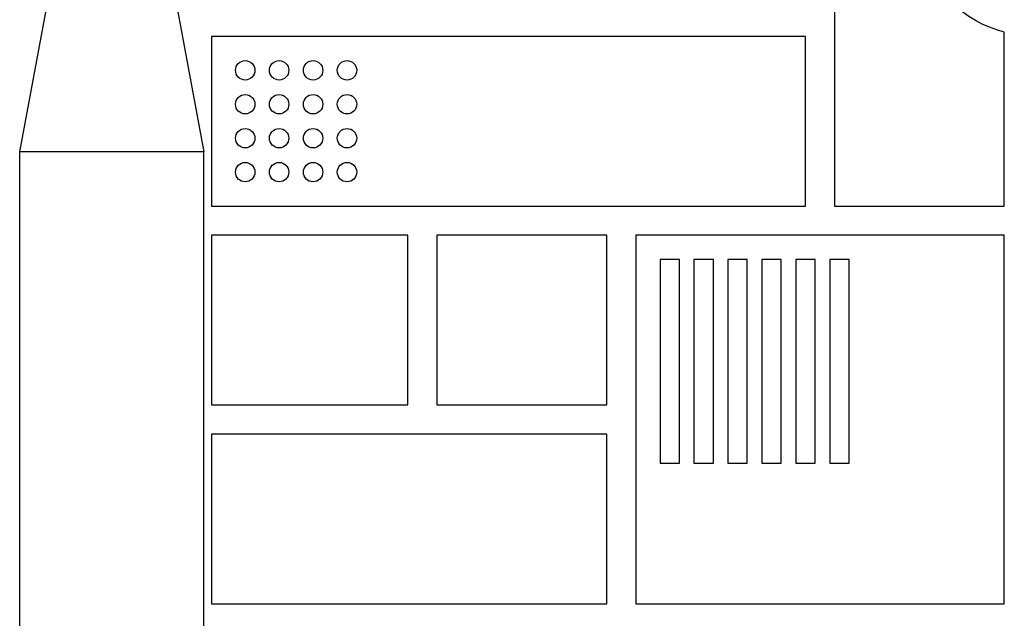
# Model space of a CAD drawing. Units: millimetres. Extents: x -6376 to 5033, y -4929 to 4344.
# Drawn here: x -3723 to -3520, y -254 to -131 of the extents above; entities that cross this region are included whole.
import ezdxf

# ---------------------------------------------------------------- set-up
doc = ezdxf.new("R2010")
doc.units = ezdxf.units.MM
doc.header["$LTSCALE"] = 20
doc.layers.add('2d', color=230, linetype='Continuous')

msp = doc.modelspace()

# ---------------------------------------------------------------- linework, layer by layer
at = {"layer": '2d'}
for p, q in [((-3554.63, -93), (-3554.63, -169)), ((-3722.68, -157.8), (-3713.18, -106.8)), ((-3694.18, -106.8), (-3684.68, -157.8)), ((-3683.13, -134), (-3683.13, -169)), ((-3560.63, -134), (-3683.13, -134)), ((-3560.63, -169), (-3560.63, -134)), ((-3519.63, -169), (-3519.63, -133.12)), ((-3684.68, -157.8), (-3722.68, -157.8)), ((-3722.68, -924.2), (-3722.68, -157.8)), ((-3684.68, -924.2), (-3684.68, -157.8)), ((-3683.13, -169), (-3560.63, -169)), ((-3554.63, -169), (-3519.63, -169)), ((-3642.63, -175), (-3683.13, -175)), ((-3683.13, -175), (-3683.13, -210)), ((-3642.63, -210), (-3642.63, -175)), ((-3636.63, -175), (-3636.63, -210)), ((-3601.63, -175), (-3636.63, -175)), ((-3601.63, -210), (-3601.63, -175)), ((-3519.63, -175), (-3595.63, -175)), ((-3595.63, -175), (-3595.63, -251)), ((-3519.63, -251), (-3519.63, -175)), ((-3590.63, -180), (-3590.63, -221.98)), ((-3586.63, -180), (-3590.63, -180)), ((-3586.63, -221.98), (-3586.63, -180)), ((-3583.63, -180), (-3583.63, -221.98)), ((-3579.63, -180), (-3583.63, -180)), ((-3579.63, -221.98), (-3579.63, -180)), ((-3576.63, -180), (-3576.63, -221.98)), ((-3572.63, -180), (-3576.63, -180)), ((-3572.63, -221.98), (-3572.63, -180)), ((-3569.63, -180), (-3569.63, -221.98)), ((-3565.63, -180), (-3569.63, -180)), ((-3565.63, -221.98), (-3565.63, -180)), ((-3562.63, -180), (-3562.63, -221.98)), ((-3558.63, -180), (-3562.63, -180)), ((-3558.63, -221.98), (-3558.63, -180)), ((-3555.63, -180), (-3555.63, -221.98)), ((-3551.63, -180), (-3555.63, -180)), ((-3551.63, -221.98), (-3551.63, -180)), ((-3683.13, -210), (-3642.63, -210)), ((-3636.63, -210), (-3601.63, -210)), ((-3683.13, -216), (-3683.13, -251)), ((-3601.63, -216), (-3683.13, -216)), ((-3601.63, -251), (-3601.63, -216)), ((-3590.63, -221.98), (-3586.63, -221.98)), ((-3583.63, -221.98), (-3579.63, -221.98)), ((-3576.63, -221.98), (-3572.63, -221.98)), ((-3569.63, -221.98), (-3565.63, -221.98)), ((-3562.63, -221.98), (-3558.63, -221.98)), ((-3555.63, -221.98), (-3551.63, -221.98)), ((-3683.13, -251), (-3601.63, -251)), ((-3595.63, -251), (-3519.63, -251))]:
    msp.add_line(p, q, dxfattribs=at)
for centre in [(-3676.18, -141), (-3669.18, -141), (-3662.18, -141), (-3655.18, -141), (-3676.18, -148), (-3669.18, -148), (-3662.18, -148), (-3655.18, -148), (-3676.18, -155), (-3669.18, -155), (-3662.18, -155), (-3655.18, -155), (-3676.18, -162), (-3669.18, -162), (-3662.18, -162), (-3655.18, -162)]:
    msp.add_circle(centre, 2, dxfattribs=at)
at = {"layer": '2d', "extrusion": (0, 0, -1)}
msp.add_arc((3514.11, -110.69), 23.1, 283.8395, 49.9728, dxfattribs=at)

doc.saveas('drawing.dxf')
